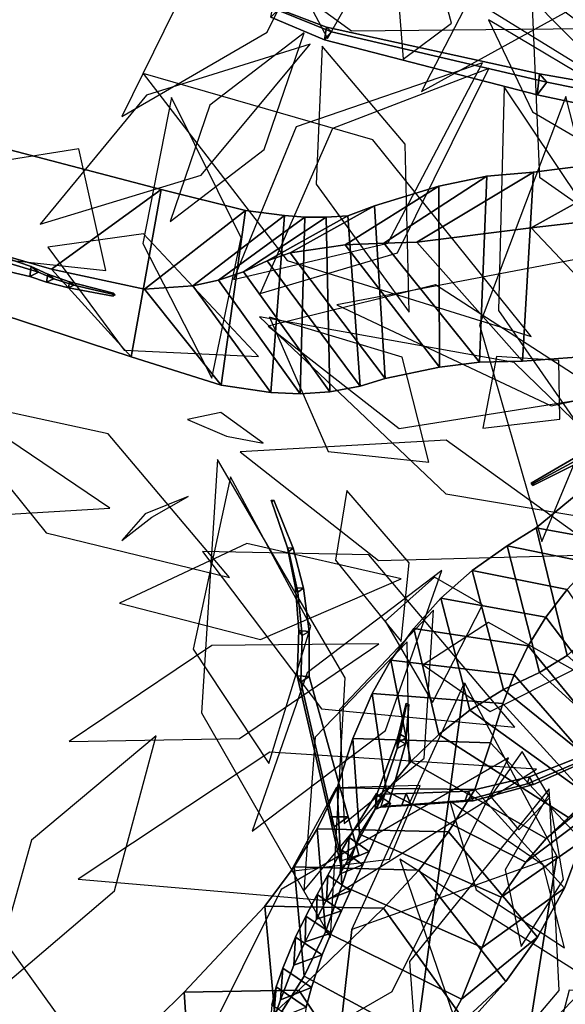
# Model space of a CAD drawing. Extents: x -2.92 to 3.06, y -3.49 to 4.36.
# Drawn here: x -0.67 to -0.35, y -0.76 to -0.2 of the extents above; entities that cross this region are included whole.
import ezdxf

# ---------------------------------------------------------------- set-up
doc = ezdxf.new("R2010")
doc.units = 0
for name, color, linetype in [('B1', 14, 'CONTINUOUS'), ('B2', 14, 'CONTINUOUS'), ('B3', 14, 'CONTINUOUS'), ('BG', 14, 'CONTINUOUS'), ('L1', 96, 'CONTINUOUS')]:
    doc.layers.add(name, color=color, linetype=linetype)

msp = doc.modelspace()

# ---------------------------------------------------------------- linework, layer by layer
at = {"layer": 'B1', "color": 55}
for points in [[(-0.066244, -0.247182, 1.141167), (-0.134448, -0.290975, 1.043017), (-0.374157, -0.31855, 1.29883), (-0.30072, -0.277834, 1.374818)], [(-0.134448, -0.290975, 1.043017), (-0.174247, -0.382032, 1.224033), (-0.307327, -0.389411, 1.3566), (-0.374157, -0.31855, 1.29883)], [(-0.647437, -0.342246, 1.521329), (-0.601991, -0.392188, 1.591694), (-0.687326, -0.364322, 1.669216), (-0.7377, -0.316082, 1.608492)], [(-0.594358, -0.353512, 1.478446), (-0.550857, -0.408309, 1.550686), (-0.601991, -0.392188, 1.591694), (-0.647437, -0.342246, 1.521329)], [(-0.566947, -0.351771, 1.459306), (-0.522479, -0.412536, 1.527693), (-0.550857, -0.408309, 1.550686), (-0.594358, -0.353512, 1.478446)], [(-0.552229, -0.348536, 1.449708), (-0.505862, -0.413343, 1.514119), (-0.522479, -0.412536, 1.527693), (-0.566947, -0.351771, 1.459306)]]:
    msp.add_3dface(points, dxfattribs=at)
at = {"layer": 'B1', "color": 252}
for points in [[(-0.584913, -0.296792, 1.580791), (-0.647437, -0.342246, 1.521329), (-0.7377, -0.316082, 1.608492), (-0.671246, -0.274054, 1.65717)], [(-0.30072, -0.277834, 1.374818), (-0.374157, -0.31855, 1.29883), (-0.439263, -0.326792, 1.368913), (-0.372763, -0.286905, 1.445721)], [(-0.399361, -0.289107, 1.466745), (-0.458158, -0.327338, 1.384982), (-0.480211, -0.328314, 1.402379), (-0.426728, -0.294886, 1.488109)], [(-0.372763, -0.286905, 1.445721), (-0.439263, -0.326792, 1.368913), (-0.458158, -0.327338, 1.384982), (-0.399361, -0.289107, 1.466745)], [(-0.53697, -0.308747, 1.547845), (-0.594358, -0.353512, 1.478446), (-0.647437, -0.342246, 1.521329), (-0.584913, -0.296792, 1.580791)], [(-0.426728, -0.294886, 1.488109), (-0.480211, -0.328314, 1.402379), (-0.511503, -0.332868, 1.42499), (-0.463481, -0.306008, 1.514156)], [(-0.514766, -0.311519, 1.536788), (-0.566947, -0.351771, 1.459306), (-0.594358, -0.353512, 1.478446), (-0.53697, -0.308747, 1.547845)], [(-0.463481, -0.306008, 1.514156), (-0.511503, -0.332868, 1.42499), (-0.524477, -0.337466, 1.433194), (-0.478688, -0.311731, 1.5229)], [(-0.503016, -0.3125, 1.532037), (-0.552229, -0.348536, 1.449708), (-0.566947, -0.351771, 1.459306), (-0.514766, -0.311519, 1.536788)], [(-0.49098, -0.312588, 1.527428), (-0.538007, -0.343731, 1.440997), (-0.552229, -0.348536, 1.449708), (-0.503016, -0.3125, 1.532037)], [(-0.478688, -0.311731, 1.5229), (-0.524477, -0.337466, 1.433194), (-0.538007, -0.343731, 1.440997), (-0.49098, -0.312588, 1.527428)], [(-0.374157, -0.31855, 1.29883), (-0.307327, -0.389411, 1.3566), (-0.379153, -0.394675, 1.42967), (-0.439263, -0.326792, 1.368913)], [(-0.480211, -0.328314, 1.402379), (-0.426347, -0.398074, 1.462042), (-0.45728, -0.404488, 1.478921), (-0.511503, -0.332868, 1.42499)], [(-0.458158, -0.327338, 1.384982), (-0.40365, -0.395179, 1.448468), (-0.426347, -0.398074, 1.462042), (-0.480211, -0.328314, 1.402379)], [(-0.439263, -0.326792, 1.368913), (-0.379153, -0.394675, 1.42967), (-0.40365, -0.395179, 1.448468), (-0.458158, -0.327338, 1.384982)], [(-0.511503, -0.332868, 1.42499), (-0.45728, -0.404488, 1.478921), (-0.471494, -0.408984, 1.486898), (-0.524477, -0.337466, 1.433194)], [(-0.524477, -0.337466, 1.433194), (-0.471494, -0.408984, 1.486898), (-0.488782, -0.412198, 1.500503), (-0.538007, -0.343731, 1.440997)], [(-0.538007, -0.343731, 1.440997), (-0.488782, -0.412198, 1.500503), (-0.505862, -0.413343, 1.514119), (-0.552229, -0.348536, 1.449708)], [(-0.412052, -0.578103, 1.444119), (-0.359559, -0.676936, 1.536173), (-0.397513, -0.917619, 1.541335), (-0.457184, -0.91193, 1.459637)]]:
    msp.add_3dface(points, dxfattribs=at)
at = {"layer": 'B1', "color": 250}
for points in [[(-0.601991, -0.392188, 1.591694), (-0.584913, -0.296792, 1.580791), (-0.671246, -0.274054, 1.65717), (-0.687326, -0.364322, 1.669216)], [(-0.307327, -0.389411, 1.3566), (-0.30072, -0.277834, 1.374818), (-0.372763, -0.286905, 1.445721), (-0.379153, -0.394675, 1.42967)], [(-0.40365, -0.395179, 1.448468), (-0.399361, -0.289107, 1.466745), (-0.426728, -0.294886, 1.488109), (-0.426347, -0.398074, 1.462042)], [(-0.379153, -0.394675, 1.42967), (-0.372763, -0.286905, 1.445721), (-0.399361, -0.289107, 1.466745), (-0.40365, -0.395179, 1.448468)], [(-0.550857, -0.408309, 1.550686), (-0.53697, -0.308747, 1.547845), (-0.584913, -0.296792, 1.580791), (-0.601991, -0.392188, 1.591694)], [(-0.426347, -0.398074, 1.462042), (-0.426728, -0.294886, 1.488109), (-0.463481, -0.306008, 1.514156), (-0.45728, -0.404488, 1.478921)], [(-0.522479, -0.412536, 1.527693), (-0.514766, -0.311519, 1.536788), (-0.53697, -0.308747, 1.547845), (-0.550857, -0.408309, 1.550686)], [(-0.45728, -0.404488, 1.478921), (-0.463481, -0.306008, 1.514156), (-0.478688, -0.311731, 1.5229), (-0.471494, -0.408984, 1.486898)], [(-0.505862, -0.413343, 1.514119), (-0.503016, -0.3125, 1.532037), (-0.514766, -0.311519, 1.536788), (-0.522479, -0.412536, 1.527693)], [(-0.488782, -0.412198, 1.500503), (-0.49098, -0.312588, 1.527428), (-0.503016, -0.3125, 1.532037), (-0.505862, -0.413343, 1.514119)], [(-0.471494, -0.408984, 1.486898), (-0.478688, -0.311731, 1.5229), (-0.49098, -0.312588, 1.527428), (-0.488782, -0.412198, 1.500503)]]:
    msp.add_3dface(points, dxfattribs=at)
at = {"layer": 'B1', "color": 251}
for points in [[(-0.47634, -0.718747, 1.549919), (-0.412052, -0.578103, 1.444119), (-0.457184, -0.91193, 1.459637), (-0.497266, -0.903621, 1.552329)], [(-0.359559, -0.676936, 1.536173), (-0.47634, -0.718747, 1.549919), (-0.497266, -0.903621, 1.552329), (-0.397513, -0.917619, 1.541335)]]:
    msp.add_3dface(points, dxfattribs=at)
at = {"layer": 'B2', "color": 252}
for points in [[(-0.47778, -0.666214, 3.587203), (-0.47885, -0.679439, 3.590993), (-0.462971, -0.650359, 3.708819), (-0.462198, -0.641179, 3.706057)], [(-0.482063, -0.673492, 3.563099), (-0.482952, -0.687065, 3.568591), (-0.47885, -0.679439, 3.590993), (-0.47778, -0.666214, 3.587203)], [(-0.490059, -0.687804, 3.530866), (-0.49069, -0.701819, 3.538274), (-0.482952, -0.687065, 3.568591), (-0.482063, -0.673492, 3.563099)], [(-0.49606, -0.698808, 3.510766), (-0.496401, -0.71286, 3.5197), (-0.49069, -0.701819, 3.538274), (-0.490059, -0.687804, 3.530866)], [(-0.502626, -0.711143, 3.492126), (-0.502988, -0.725726, 3.501686), (-0.496401, -0.71286, 3.5197), (-0.49606, -0.698808, 3.510766)], [(-0.508433, -0.723115, 3.47153), (-0.509285, -0.739132, 3.480374), (-0.502988, -0.725726, 3.501686), (-0.502626, -0.711143, 3.492126)], [(-0.515647, -0.740755, 3.432623), (-0.516995, -0.758822, 3.440609), (-0.509285, -0.739132, 3.480374), (-0.508433, -0.723115, 3.47153)], [(-0.519448, -0.751437, 3.403414), (-0.521028, -0.770511, 3.411704), (-0.516995, -0.758822, 3.440609), (-0.515647, -0.740755, 3.432623)], [(-0.521847, -0.761962, 3.379512), (-0.523673, -0.78101, 3.389848), (-0.521028, -0.770511, 3.411704), (-0.519448, -0.751437, 3.403414)]]:
    msp.add_3dface(points, dxfattribs=at)
at = {"layer": 'B2', "color": 251}
for points in [[(-0.466517, -0.674168, 3.587747), (-0.47778, -0.666214, 3.587203), (-0.462198, -0.641179, 3.706057), (-0.454337, -0.646681, 3.706715)], [(-0.47885, -0.679439, 3.590993), (-0.466517, -0.674168, 3.587747), (-0.454337, -0.646681, 3.706715), (-0.462971, -0.650359, 3.708819)], [(-0.470051, -0.68187, 3.563928), (-0.482063, -0.673492, 3.563099), (-0.47778, -0.666214, 3.587203), (-0.466517, -0.674168, 3.587747)], [(-0.477012, -0.696753, 3.532033), (-0.490059, -0.687804, 3.530866), (-0.482063, -0.673492, 3.563099), (-0.470051, -0.68187, 3.563928)], [(-0.482952, -0.687065, 3.568591), (-0.470051, -0.68187, 3.563928), (-0.466517, -0.674168, 3.587747), (-0.47885, -0.679439, 3.590993)], [(-0.49069, -0.701819, 3.538274), (-0.477012, -0.696753, 3.532033), (-0.470051, -0.68187, 3.563928), (-0.482952, -0.687065, 3.568591)], [(-0.482305, -0.708085, 3.512224), (-0.49606, -0.698808, 3.510766), (-0.490059, -0.687804, 3.530866), (-0.477012, -0.696753, 3.532033)], [(-0.488195, -0.720778, 3.493883), (-0.502626, -0.711143, 3.492126), (-0.49606, -0.698808, 3.510766), (-0.482305, -0.708085, 3.512224)], [(-0.496401, -0.71286, 3.5197), (-0.482305, -0.708085, 3.512224), (-0.477012, -0.696753, 3.532033), (-0.49069, -0.701819, 3.538274)], [(-0.493319, -0.733255, 3.473588), (-0.508433, -0.723115, 3.47153), (-0.502626, -0.711143, 3.492126), (-0.488195, -0.720778, 3.493883)], [(-0.502988, -0.725726, 3.501686), (-0.488195, -0.720778, 3.493883), (-0.482305, -0.708085, 3.512224), (-0.496401, -0.71286, 3.5197)], [(-0.499378, -0.751801, 3.434923), (-0.515647, -0.740755, 3.432623), (-0.508433, -0.723115, 3.47153), (-0.493319, -0.733255, 3.473588)], [(-0.509285, -0.739132, 3.480374), (-0.493319, -0.733255, 3.473588), (-0.488195, -0.720778, 3.493883), (-0.502988, -0.725726, 3.501686)], [(-0.516995, -0.758822, 3.440609), (-0.499378, -0.751801, 3.434923), (-0.493319, -0.733255, 3.473588), (-0.509285, -0.739132, 3.480374)], [(-0.502323, -0.762964, 3.406395), (-0.519448, -0.751437, 3.403414), (-0.515647, -0.740755, 3.432623), (-0.499378, -0.751801, 3.434923)], [(-0.504017, -0.773342, 3.38457), (-0.521847, -0.761962, 3.379512), (-0.519448, -0.751437, 3.403414), (-0.502323, -0.762964, 3.406395)], [(-0.521028, -0.770511, 3.411704), (-0.502323, -0.762964, 3.406395), (-0.499378, -0.751801, 3.434923), (-0.516995, -0.758822, 3.440609)]]:
    msp.add_3dface(points, dxfattribs=at)
at = {"layer": 'B3', "color": 252}
for points in [[(-0.490829, -0.20414, 3.843235), (-0.491978, -0.211439, 3.845261), (-0.522388, -0.19844, 3.866288), (-0.521346, -0.192536, 3.8642)], [(-0.369356, -0.230897, 3.783988), (-0.370787, -0.242785, 3.786314), (-0.491978, -0.211439, 3.845261), (-0.490829, -0.20414, 3.843235)], [(-0.335811, -0.236661, 3.766765), (-0.336784, -0.250025, 3.768422), (-0.370787, -0.242785, 3.786314), (-0.369356, -0.230897, 3.783988)], [(-0.73635, -0.314258, 2.449264), (-0.738038, -0.328093, 2.448535), (-0.659848, -0.346427, 2.61641), (-0.659108, -0.340634, 2.616933)], [(-0.659108, -0.340634, 2.616933), (-0.659848, -0.346427, 2.61641), (-0.65019, -0.349643, 2.640379), (-0.649575, -0.344965, 2.640849)], [(-0.649575, -0.344965, 2.640849), (-0.65019, -0.349643, 2.640379), (-0.637661, -0.352892, 2.663172), (-0.637188, -0.349322, 2.66346)], [(-0.637188, -0.349322, 2.66346), (-0.637661, -0.352892, 2.663172), (-0.61238, -0.357541, 2.698224), (-0.612176, -0.355812, 2.698267)], [(-0.298515, -0.420056, 3.710056), (-0.294634, -0.426142, 3.709593), (-0.373222, -0.465632, 3.800555), (-0.374153, -0.464162, 3.800648)], [(-0.513024, -0.501112, 3.683931), (-0.512235, -0.503154, 3.686514), (-0.522004, -0.475075, 3.712454), (-0.522375, -0.473891, 3.711238)], [(-0.508345, -0.523818, 3.665222), (-0.50711, -0.526313, 3.668916), (-0.512235, -0.503154, 3.686514), (-0.513024, -0.501112, 3.683931)], [(-0.506462, -0.548315, 3.648472), (-0.504613, -0.551162, 3.653257), (-0.50711, -0.526313, 3.668916), (-0.508345, -0.523818, 3.665222)], [(-0.507483, -0.574169, 3.633397), (-0.50546, -0.577606, 3.639321), (-0.504613, -0.551162, 3.653257), (-0.506462, -0.548315, 3.648472)], [(-0.488929, -0.65448, 3.576371), (-0.486386, -0.660215, 3.585705), (-0.50546, -0.577606, 3.639321), (-0.507483, -0.574169, 3.633397)], [(-0.449643, -0.606953, 3.819031), (-0.449629, -0.611876, 3.819878), (-0.445323, -0.591329, 3.94054), (-0.445326, -0.589636, 3.940156)], [(-0.462253, -0.64218, 3.706101), (-0.4621, -0.649878, 3.708809), (-0.450456, -0.615544, 3.801728), (-0.45051, -0.610216, 3.800299)], [(-0.45051, -0.610216, 3.800299), (-0.450456, -0.615544, 3.801728), (-0.449629, -0.611876, 3.819878), (-0.449643, -0.606953, 3.819031)], [(-0.375089, -0.631678, 3.789143), (-0.376511, -0.635747, 3.79168), (-0.316871, -0.610329, 3.859099), (-0.316112, -0.608239, 3.857928)], [(-0.409886, -0.639834, 3.753045), (-0.411777, -0.645256, 3.755813), (-0.376511, -0.635747, 3.79168), (-0.375089, -0.631678, 3.789143)], [(-0.445466, -0.641165, 3.719967), (-0.44784, -0.647818, 3.722926), (-0.411777, -0.645256, 3.755813), (-0.409886, -0.639834, 3.753045)], [(-0.457574, -0.641584, 3.708659), (-0.459727, -0.648652, 3.712163), (-0.44784, -0.647818, 3.722926), (-0.445466, -0.641165, 3.719967)]]:
    msp.add_3dface(points, dxfattribs=at)
at = {"layer": 'B3', "color": 251}
for points in [[(-0.491978, -0.211439, 3.845261), (-0.487926, -0.206793, 3.84981), (-0.518484, -0.194586, 3.869484), (-0.522388, -0.19844, 3.866288)], [(-0.330577, -0.2425, 3.777756), (-0.335811, -0.236661, 3.766765), (-0.369356, -0.230897, 3.783988), (-0.365234, -0.235602, 3.794459)], [(-0.72653, -0.322181, 2.4433), (-0.73635, -0.314258, 2.449264), (-0.659108, -0.340634, 2.616933), (-0.654828, -0.343944, 2.614674)], [(-0.738038, -0.328093, 2.448535), (-0.72653, -0.322181, 2.4433), (-0.654828, -0.343944, 2.614674), (-0.659848, -0.346427, 2.61641)], [(-0.654828, -0.343944, 2.614674), (-0.659108, -0.340634, 2.616933), (-0.649575, -0.344965, 2.640849), (-0.646178, -0.347616, 2.63887)], [(-0.659848, -0.346427, 2.61641), (-0.654828, -0.343944, 2.614674), (-0.646178, -0.347616, 2.63887), (-0.65019, -0.349643, 2.640379)], [(-0.65019, -0.349643, 2.640379), (-0.646178, -0.347616, 2.63887), (-0.63478, -0.351323, 2.661658), (-0.637661, -0.352892, 2.663172)], [(-0.646178, -0.347616, 2.63887), (-0.649575, -0.344965, 2.640849), (-0.637188, -0.349322, 2.66346), (-0.63478, -0.351323, 2.661658)], [(-0.637661, -0.352892, 2.663172), (-0.63478, -0.351323, 2.661658), (-0.611146, -0.356786, 2.697256), (-0.61238, -0.357541, 2.698224)], [(-0.63478, -0.351323, 2.661658), (-0.637188, -0.349322, 2.66346), (-0.612176, -0.355812, 2.698267), (-0.611146, -0.356786, 2.697256)], [(-0.509849, -0.501211, 3.685102), (-0.513024, -0.501112, 3.683931), (-0.522375, -0.473891, 3.711238), (-0.520786, -0.473948, 3.711939)], [(-0.512235, -0.503154, 3.686514), (-0.509849, -0.501211, 3.685102), (-0.520786, -0.473948, 3.711939), (-0.522004, -0.475075, 3.712454)], [(-0.503903, -0.524022, 3.666496), (-0.508345, -0.523818, 3.665222), (-0.513024, -0.501112, 3.683931), (-0.509849, -0.501211, 3.685102)], [(-0.50711, -0.526313, 3.668916), (-0.503903, -0.524022, 3.666496), (-0.509849, -0.501211, 3.685102), (-0.512235, -0.503154, 3.686514)], [(-0.500719, -0.548769, 3.649579), (-0.506462, -0.548315, 3.648472), (-0.508345, -0.523818, 3.665222), (-0.503903, -0.524022, 3.666496)], [(-0.504613, -0.551162, 3.653257), (-0.500719, -0.548769, 3.649579), (-0.503903, -0.524022, 3.666496), (-0.50711, -0.526313, 3.668916)], [(-0.500567, -0.574506, 3.635144), (-0.507483, -0.574169, 3.633397), (-0.506462, -0.548315, 3.648472), (-0.500719, -0.548769, 3.649579)], [(-0.50546, -0.577606, 3.639321), (-0.500567, -0.574506, 3.635144), (-0.500719, -0.548769, 3.649579), (-0.504613, -0.551162, 3.653257)], [(-0.47837, -0.65452, 3.580245), (-0.488929, -0.65448, 3.576371), (-0.507483, -0.574169, 3.633397), (-0.500567, -0.574506, 3.635144)], [(-0.486386, -0.660215, 3.585705), (-0.47837, -0.65452, 3.580245), (-0.500567, -0.574506, 3.635144), (-0.50546, -0.577606, 3.639321)], [(-0.445312, -0.609427, 3.819314), (-0.449643, -0.606953, 3.819031), (-0.445326, -0.589636, 3.940156), (-0.443822, -0.590485, 3.940324)], [(-0.449629, -0.611876, 3.819878), (-0.445312, -0.609427, 3.819314), (-0.443822, -0.590485, 3.940324), (-0.445323, -0.591329, 3.94054)], [(-0.455153, -0.646161, 3.706681), (-0.462253, -0.64218, 3.706101), (-0.45051, -0.610216, 3.800299), (-0.445719, -0.612927, 3.800662)], [(-0.445719, -0.612927, 3.800662), (-0.45051, -0.610216, 3.800299), (-0.449643, -0.606953, 3.819031), (-0.445312, -0.609427, 3.819314)], [(-0.450456, -0.615544, 3.801728), (-0.445719, -0.612927, 3.800662), (-0.445312, -0.609427, 3.819314), (-0.449629, -0.611876, 3.819878)], [(-0.376511, -0.635747, 3.79168), (-0.372771, -0.636043, 3.788373), (-0.314983, -0.610431, 3.857445), (-0.316871, -0.610329, 3.859099)], [(-0.4621, -0.649878, 3.708809), (-0.455153, -0.646161, 3.706681), (-0.445719, -0.612927, 3.800662), (-0.450456, -0.615544, 3.801728)], [(-0.411777, -0.645256, 3.755813), (-0.40729, -0.645385, 3.751286), (-0.372771, -0.636043, 3.788373), (-0.376511, -0.635747, 3.79168)], [(-0.459899, -0.648931, 3.700835), (-0.457574, -0.641584, 3.708659), (-0.445466, -0.641165, 3.719967), (-0.442613, -0.647764, 3.717328)], [(-0.44784, -0.647818, 3.722926), (-0.442613, -0.647764, 3.717328), (-0.40729, -0.645385, 3.751286), (-0.411777, -0.645256, 3.755813)], [(-0.459727, -0.648652, 3.712163), (-0.459899, -0.648931, 3.700835), (-0.442613, -0.647764, 3.717328), (-0.44784, -0.647818, 3.722926)], [(-0.482187, -0.683534, 3.555966), (-0.481958, -0.679383, 3.573443), (-0.486386, -0.660215, 3.585705), (-0.488929, -0.65448, 3.576371)]]:
    msp.add_3dface(points, dxfattribs=at)
at = {"layer": 'B3', "color": 45}
for points in [[(-0.487926, -0.206793, 3.84981), (-0.490829, -0.20414, 3.843235), (-0.521346, -0.192536, 3.8642), (-0.518484, -0.194586, 3.869484)], [(-0.365234, -0.235602, 3.794459), (-0.369356, -0.230897, 3.783988), (-0.490829, -0.20414, 3.843235), (-0.487926, -0.206793, 3.84981)], [(-0.292783, -0.421026, 3.714359), (-0.298515, -0.420056, 3.710056), (-0.374153, -0.464162, 3.800648), (-0.372812, -0.464415, 3.801732)], [(-0.472351, -0.676093, 3.565353), (-0.482187, -0.683534, 3.555966), (-0.488929, -0.65448, 3.576371), (-0.47837, -0.65452, 3.580245)]]:
    msp.add_3dface(points, dxfattribs=at)
at = {"layer": 'B3', "color": 37}
for points in [[(-0.370787, -0.242785, 3.786314), (-0.365234, -0.235602, 3.794459), (-0.487926, -0.206793, 3.84981), (-0.491978, -0.211439, 3.845261)], [(-0.336784, -0.250025, 3.768422), (-0.330577, -0.2425, 3.777756), (-0.365234, -0.235602, 3.794459), (-0.370787, -0.242785, 3.786314)], [(-0.40729, -0.645385, 3.751286), (-0.409886, -0.639834, 3.753045), (-0.375089, -0.631678, 3.789143), (-0.372771, -0.636043, 3.788373)], [(-0.442613, -0.647764, 3.717328), (-0.445466, -0.641165, 3.719967), (-0.409886, -0.639834, 3.753045), (-0.40729, -0.645385, 3.751286)]]:
    msp.add_3dface(points, dxfattribs=at)
at = {"layer": 'B3', "color": 250}
for points in [[(-0.294634, -0.426142, 3.709593), (-0.292783, -0.421026, 3.714359), (-0.372812, -0.464415, 3.801732), (-0.373222, -0.465632, 3.800555)], [(-0.372771, -0.636043, 3.788373), (-0.375089, -0.631678, 3.789143), (-0.316112, -0.608239, 3.857928), (-0.314983, -0.610431, 3.857445)]]:
    msp.add_3dface(points, dxfattribs=at)
at = {"layer": 'B3', "color": 55}
msp.add_3dface([(-0.481958, -0.679383, 3.573443), (-0.472351, -0.676093, 3.565353), (-0.47837, -0.65452, 3.580245), (-0.486386, -0.660215, 3.585705)], dxfattribs=at)
at = {"layer": 'BG', "color": 252}
for points in [[(-0.274476, -0.467446, 1.47709), (-0.333259, -0.458288, 1.404099), (-0.371392, -0.489602, 1.424952), (-0.321385, -0.498887, 1.502434)], [(-0.333259, -0.458288, 1.404099), (-0.316966, -0.529365, 1.344521), (-0.353568, -0.562426, 1.370461), (-0.371392, -0.489602, 1.424952)], [(-0.321385, -0.498887, 1.502434), (-0.371392, -0.489602, 1.424952), (-0.38779, -0.49996, 1.433011), (-0.339697, -0.509756, 1.510882)], [(-0.371392, -0.489602, 1.424952), (-0.353568, -0.562426, 1.370461), (-0.36935, -0.57212, 1.378921), (-0.38779, -0.49996, 1.433011)], [(-0.339697, -0.509756, 1.510882), (-0.38779, -0.49996, 1.433011), (-0.407773, -0.514038, 1.449118), (-0.353746, -0.524875, 1.522145)], [(-0.38779, -0.49996, 1.433011), (-0.36935, -0.57212, 1.378921), (-0.389855, -0.58185, 1.390383), (-0.407773, -0.514038, 1.449118)], [(-0.353746, -0.524875, 1.522145), (-0.407773, -0.514038, 1.449118), (-0.425561, -0.529843, 1.465652), (-0.365761, -0.540694, 1.533273)], [(-0.407773, -0.514038, 1.449118), (-0.389855, -0.58185, 1.390383), (-0.409105, -0.593714, 1.403074), (-0.425561, -0.529843, 1.465652)], [(-0.365761, -0.540694, 1.533273), (-0.425561, -0.529843, 1.465652), (-0.441016, -0.547024, 1.482526), (-0.375797, -0.556958, 1.544267)], [(-0.425561, -0.529843, 1.465652), (-0.409105, -0.593714, 1.403074), (-0.426811, -0.607514, 1.416926), (-0.441016, -0.547024, 1.482526)], [(-0.375797, -0.556958, 1.544267), (-0.441016, -0.547024, 1.482526), (-0.454057, -0.565227, 1.499658), (-0.383935, -0.573441, 1.555136)], [(-0.441016, -0.547024, 1.482526), (-0.426811, -0.607514, 1.416926), (-0.442722, -0.623006, 1.431868), (-0.454057, -0.565227, 1.499658)], [(-0.454057, -0.565227, 1.499658), (-0.442722, -0.623006, 1.431868), (-0.456635, -0.639914, 1.447819), (-0.464663, -0.584104, 1.516973)], [(-0.464663, -0.584104, 1.516973), (-0.456635, -0.639914, 1.447819), (-0.471981, -0.664303, 1.470084), (-0.47578, -0.609811, 1.539744)], [(-0.47578, -0.609811, 1.539744), (-0.471981, -0.664303, 1.470084), (-0.482096, -0.693583, 1.493729), (-0.484674, -0.637984, 1.561281)], [(-0.484674, -0.637984, 1.561281), (-0.482096, -0.693583, 1.493729), (-0.491421, -0.720129, 1.513594), (-0.495988, -0.661249, 1.576914)], [(-0.421267, -0.66311, 1.620622), (-0.495988, -0.661249, 1.576914), (-0.50926, -0.683083, 1.593366), (-0.438174, -0.684983, 1.641097)], [(-0.495988, -0.661249, 1.576914), (-0.491421, -0.720129, 1.513594), (-0.503536, -0.74538, 1.534874), (-0.50926, -0.683083, 1.593366)], [(-0.438174, -0.684983, 1.641097), (-0.50926, -0.683083, 1.593366), (-0.525874, -0.705375, 1.612669), (-0.458346, -0.706503, 1.663666)], [(-0.50926, -0.683083, 1.593366), (-0.503536, -0.74538, 1.534874), (-0.51981, -0.771167, 1.559787), (-0.525874, -0.705375, 1.612669)], [(-0.458346, -0.706503, 1.663666), (-0.525874, -0.705375, 1.612669), (-0.57183, -0.75451, 1.669193), (-0.506547, -0.753384, 1.719226)], [(-0.525874, -0.705375, 1.612669), (-0.51981, -0.771167, 1.559787), (-0.567347, -0.822482, 1.623082), (-0.57183, -0.75451, 1.669193)], [(-0.506547, -0.753384, 1.719226), (-0.57183, -0.75451, 1.669193), (-0.616924, -0.798937, 1.73376), (-0.551592, -0.794932, 1.779579)], [(-0.57183, -0.75451, 1.669193), (-0.567347, -0.822482, 1.623082), (-0.615085, -0.868299, 1.694147), (-0.616924, -0.798937, 1.73376)]]:
    msp.add_3dface(points, dxfattribs=at)
at = {"layer": 'BG', "color": 251}
for points in [[(-0.302437, -0.599385, 1.508543), (-0.353746, -0.524875, 1.522145), (-0.365761, -0.540694, 1.533273), (-0.312347, -0.611272, 1.512487)], [(-0.312347, -0.611272, 1.512487), (-0.365761, -0.540694, 1.533273), (-0.375797, -0.556958, 1.544267), (-0.321285, -0.623588, 1.516826)], [(-0.321285, -0.623588, 1.516826), (-0.375797, -0.556958, 1.544267), (-0.383935, -0.573441, 1.555136), (-0.329262, -0.636297, 1.521633)], [(-0.329262, -0.636297, 1.521633), (-0.383935, -0.573441, 1.555136), (-0.390275, -0.589945, 1.565898), (-0.336272, -0.649364, 1.526982)], [(-0.336272, -0.649364, 1.526982), (-0.390275, -0.589945, 1.565898), (-0.397321, -0.612216, 1.580666), (-0.345032, -0.668194, 1.536298)], [(-0.345032, -0.668194, 1.536298), (-0.397321, -0.612216, 1.580666), (-0.406244, -0.638963, 1.600126), (-0.355194, -0.695167, 1.556582)], [(-0.355194, -0.695167, 1.556582), (-0.406244, -0.638963, 1.600126), (-0.421267, -0.66311, 1.620622), (-0.370519, -0.723139, 1.584314)], [(-0.370519, -0.723139, 1.584314), (-0.421267, -0.66311, 1.620622), (-0.438174, -0.684983, 1.641097), (-0.388517, -0.748455, 1.612104)], [(-0.388517, -0.748455, 1.612104), (-0.438174, -0.684983, 1.641097), (-0.458346, -0.706503, 1.663666), (-0.410548, -0.772993, 1.642301)], [(-0.410548, -0.772993, 1.642301), (-0.458346, -0.706503, 1.663666), (-0.506547, -0.753384, 1.719226), (-0.461716, -0.820659, 1.704037)], [(-0.461716, -0.820659, 1.704037), (-0.506547, -0.753384, 1.719226), (-0.551592, -0.794932, 1.779579), (-0.509376, -0.861819, 1.768284)]]:
    msp.add_3dface(points, dxfattribs=at)
at = {"layer": 'BG', "color": 55}
for points in [[(-0.383935, -0.573441, 1.555136), (-0.454057, -0.565227, 1.499658), (-0.464663, -0.584104, 1.516973), (-0.390275, -0.589945, 1.565898)], [(-0.390275, -0.589945, 1.565898), (-0.464663, -0.584104, 1.516973), (-0.47578, -0.609811, 1.539744), (-0.397321, -0.612216, 1.580666)], [(-0.397321, -0.612216, 1.580666), (-0.47578, -0.609811, 1.539744), (-0.484674, -0.637984, 1.561281), (-0.406244, -0.638963, 1.600126)], [(-0.406244, -0.638963, 1.600126), (-0.484674, -0.637984, 1.561281), (-0.495988, -0.661249, 1.576914), (-0.421267, -0.66311, 1.620622)]]:
    msp.add_3dface(points, dxfattribs=at)
at = {"layer": 'BG', "color": 45}
for points in [[(-0.353568, -0.562426, 1.370461), (-0.292544, -0.616719, 1.414265), (-0.309859, -0.626514, 1.423363), (-0.36935, -0.57212, 1.378921)], [(-0.36935, -0.57212, 1.378921), (-0.309859, -0.626514, 1.423363), (-0.324754, -0.634598, 1.42711), (-0.389855, -0.58185, 1.390383)], [(-0.389855, -0.58185, 1.390383), (-0.324754, -0.634598, 1.42711), (-0.339135, -0.644041, 1.432019), (-0.409105, -0.593714, 1.403074)], [(-0.409105, -0.593714, 1.403074), (-0.339135, -0.644041, 1.432019), (-0.352814, -0.654833, 1.438125), (-0.426811, -0.607514, 1.416926)], [(-0.426811, -0.607514, 1.416926), (-0.352814, -0.654833, 1.438125), (-0.365594, -0.66693, 1.445449), (-0.442722, -0.623006, 1.431868)], [(-0.442722, -0.623006, 1.431868), (-0.365594, -0.66693, 1.445449), (-0.377285, -0.680247, 1.454006), (-0.456635, -0.639914, 1.447819)], [(-0.456635, -0.639914, 1.447819), (-0.377285, -0.680247, 1.454006), (-0.391174, -0.700386, 1.467955), (-0.471981, -0.664303, 1.470084)], [(-0.471981, -0.664303, 1.470084), (-0.391174, -0.700386, 1.467955), (-0.402073, -0.728924, 1.490825), (-0.482096, -0.693583, 1.493729)], [(-0.482096, -0.693583, 1.493729), (-0.402073, -0.728924, 1.490825), (-0.413876, -0.75838, 1.518168), (-0.491421, -0.720129, 1.513594)], [(-0.491421, -0.720129, 1.513594), (-0.413876, -0.75838, 1.518168), (-0.428914, -0.785782, 1.546455), (-0.503536, -0.74538, 1.534874)], [(-0.503536, -0.74538, 1.534874), (-0.428914, -0.785782, 1.546455), (-0.448535, -0.812957, 1.5781), (-0.51981, -0.771167, 1.559787)]]:
    msp.add_3dface(points, dxfattribs=at)
at = {"layer": 'BG', "color": 250}
for points in [[(-0.352814, -0.654833, 1.438125), (-0.321285, -0.623588, 1.516826), (-0.329262, -0.636297, 1.521633), (-0.365594, -0.66693, 1.445449)], [(-0.365594, -0.66693, 1.445449), (-0.329262, -0.636297, 1.521633), (-0.336272, -0.649364, 1.526982), (-0.377285, -0.680247, 1.454006)], [(-0.413876, -0.75838, 1.518168), (-0.370519, -0.723139, 1.584314), (-0.388517, -0.748455, 1.612104), (-0.428914, -0.785782, 1.546455)], [(-0.428914, -0.785782, 1.546455), (-0.388517, -0.748455, 1.612104), (-0.410548, -0.772993, 1.642301), (-0.448535, -0.812957, 1.5781)]]:
    msp.add_3dface(points, dxfattribs=at)
at = {"layer": 'BG', "color": 37}
for points in [[(-0.377285, -0.680247, 1.454006), (-0.336272, -0.649364, 1.526982), (-0.345032, -0.668194, 1.536298), (-0.391174, -0.700386, 1.467955)], [(-0.391174, -0.700386, 1.467955), (-0.345032, -0.668194, 1.536298), (-0.355194, -0.695167, 1.556582), (-0.402073, -0.728924, 1.490825)], [(-0.402073, -0.728924, 1.490825), (-0.355194, -0.695167, 1.556582), (-0.370519, -0.723139, 1.584314), (-0.413876, -0.75838, 1.518168)]]:
    msp.add_3dface(points, dxfattribs=at)
at = {"layer": 'L1', "color": 76}
for points in [[(-0.241445, -0.040118, 4.560048), (-0.369871, -0.111721, 4.557536), (-0.436732, -0.24091, 4.582651), (-0.309683, -0.170722, 4.551942)], [(-0.496138, -0.062407, 4.252904), (-0.528905, -0.137319, 4.346523), (-0.490244, -0.210686, 4.43913), (-0.456851, -0.151516, 4.333196)], [(-0.600594, -0.115943, 3.107908), (-0.476486, -0.206283, 3.145816), (-0.34249, -0.205038, 3.230584), (-0.457391, -0.117876, 3.170452)], [(-0.482093, -0.120794, 4.00987), (-0.565381, -0.169539, 4.008734), (-0.607345, -0.255165, 4.03315), (-0.524644, -0.207049, 4.015932)], [(-0.398423, -0.194001, 4.140269), (-0.339034, -0.230583, 4.234946), (-0.312771, -0.198596, 4.345386), (-0.36177, -0.162571, 4.246247)], [(-0.398495, -0.199982, 4.122272), (-0.373415, -0.252538, 4.130845), (-0.324906, -0.280845, 4.147567), (-0.348668, -0.229737, 4.131625)], [(-0.528564, -0.356134, 2.782553), (-0.450302, -0.332805, 2.889647), (-0.398224, -0.227816, 2.961014), (-0.48741, -0.2619, 2.868098)], [(-0.389636, -0.238256, 4.09743), (-0.392844, -0.365758, 4.14809), (-0.321009, -0.469107, 4.203489), (-0.315722, -0.348599, 4.133265)], [(-0.539859, -0.446264, 2.755545), (-0.461107, -0.508318, 2.845466), (-0.332235, -0.504983, 2.892463), (-0.422608, -0.439642, 2.819576)], [(-0.448209, -0.518778, 3.872811), (-0.536177, -0.49855, 3.906967), (-0.608603, -0.532565, 3.964293), (-0.528392, -0.55346, 3.913494)], [(-0.425153, -0.513937, 3.843291), (-0.501746, -0.572408, 3.84413), (-0.533078, -0.662705, 3.823584), (-0.457206, -0.605227, 3.854852)], [(-0.429781, -0.536699, 3.781158), (-0.483406, -0.593264, 3.724493), (-0.480618, -0.65832, 3.651573), (-0.435054, -0.62104, 3.732642)], [(-0.460937, -0.555877, 3.791428), (-0.556149, -0.556826, 3.775683), (-0.637459, -0.611452, 3.785357), (-0.540288, -0.609886, 3.782844)], [(-0.269703, -0.677911, 4.289891), (-0.370018, -0.778737, 4.243115), (-0.388359, -0.90819, 4.165334), (-0.290127, -0.811409, 4.223768)], [(-0.625482, -0.900862, 3.971206), (-0.621954, -0.797912, 4.043165), (-0.692664, -0.699672, 4.083666), (-0.689304, -0.82325, 4.047626)]]:
    msp.add_3dface(points, dxfattribs=at)
at = {"layer": 'L1', "color": 98}
for points in [[(-0.361496, -0.148351, 4.0637), (-0.346755, -0.184296, 4.102922), (-0.306864, -0.200408, 4.137748), (-0.326815, -0.159498, 4.105518)], [(-0.425873, -0.178582, 4.102983), (-0.44954, -0.191076, 4.151269), (-0.447138, -0.22249, 4.196779), (-0.419544, -0.201886, 4.152909)], [(-0.313888, -0.328646, 3.763571), (-0.304914, -0.257816, 3.866972), (-0.373707, -0.187833, 3.948589), (-0.369454, -0.289799, 3.870061)], [(-0.374248, -0.38065, 4.746831), (-0.46442, -0.268495, 4.77711), (-0.595303, -0.230574, 4.833879), (-0.513104, -0.337315, 4.771746)], [(-0.675002, -0.28043, 2.762884), (-0.671414, -0.337153, 2.875598), (-0.616406, -0.342965, 2.988908), (-0.631945, -0.273488, 2.881427)], [(-0.649603, -0.329728, 2.405872), (-0.605963, -0.388474, 2.490196), (-0.529583, -0.392002, 2.571968), (-0.595002, -0.321956, 2.504892)], [(-0.331166, -0.414206, 4.786718), (-0.428627, -0.351216, 4.877051), (-0.524073, -0.374673, 4.987191), (-0.449382, -0.432997, 4.87304)], [(-0.523333, -0.369474, 2.791435), (-0.489744, -0.446118, 2.876797), (-0.432384, -0.452287, 2.982337), (-0.44767, -0.392309, 2.880254)], [(-0.545477, -0.46064, 2.762309), (-0.566656, -0.558876, 2.827042), (-0.523548, -0.624052, 2.918479), (-0.4997, -0.545705, 2.831618)], [(-0.684427, -0.758895, 2.89764), (-0.611539, -0.696627, 2.90878), (-0.58772, -0.60829, 2.945087), (-0.658831, -0.667792, 2.91587)], [(-0.332377, -0.778415, 3.664632), (-0.318762, -0.755783, 3.748149), (-0.352456, -0.753415, 3.827526), (-0.360357, -0.783161, 3.746741)]]:
    msp.add_3dface(points, dxfattribs=at)
at = {"layer": 'L1', "color": 86}
for points in [[(-0.503583, -0.207481, 4.047469), (-0.557307, -0.248727, 4.065306), (-0.579829, -0.314971, 4.065734), (-0.526219, -0.273886, 4.046427)], [(-0.653839, -0.316578, 2.390215), (-0.562102, -0.288595, 2.399564), (-0.500118, -0.213956, 2.387544), (-0.593302, -0.242905, 2.410279)], [(-0.358427, -0.394185, 4.751356), (-0.393894, -0.391911, 4.833165), (-0.401646, -0.432899, 4.911027), (-0.357874, -0.427734, 4.83457)], [(-0.383484, -0.603271, 4.372721), (-0.466627, -0.505025, 4.464568), (-0.561437, -0.503235, 4.591651), (-0.49363, -0.59286, 4.483093)], [(-0.435722, -0.567855, 4.029095), (-0.397536, -0.594466, 4.105183), (-0.350317, -0.570627, 4.175928), (-0.39852, -0.543691, 4.107086)], [(-0.37112, -0.627224, 4.325191), (-0.522986, -0.617559, 4.36814), (-0.632331, -0.690028, 4.457213), (-0.490675, -0.702148, 4.392389)], [(-0.437324, -0.636547, 4.030924), (-0.485163, -0.637895, 4.106192), (-0.510991, -0.685511, 4.175966), (-0.454931, -0.678698, 4.108149)]]:
    msp.add_3dface(points, dxfattribs=at)
at = {"layer": 'L1', "color": 88}
for points in [[(-0.493189, -0.215106, 4.059603), (-0.496593, -0.293778, 4.115148), (-0.443666, -0.366733, 4.15301), (-0.44588, -0.270857, 4.124013)], [(-0.401838, -0.224582, 4.095938), (-0.508047, -0.261114, 4.190867), (-0.543722, -0.348001, 4.304749), (-0.455812, -0.327386, 4.18703)], [(-0.354418, -0.243688, 4.054927), (-0.403601, -0.373922, 4.102323), (-0.368017, -0.497392, 4.174988), (-0.319561, -0.380717, 4.097207)], [(-0.528977, -0.369396, 2.766653), (-0.422726, -0.470258, 2.779464), (-0.282621, -0.493795, 2.819561), (-0.383898, -0.395445, 2.77394)], [(-0.550943, -0.42389, 3.794498), (-0.569972, -0.42791, 3.860238), (-0.547759, -0.437386, 3.923569), (-0.526839, -0.441386, 3.856485)], [(-0.552924, -0.450697, 2.740071), (-0.562063, -0.595265, 2.714714), (-0.488518, -0.72324, 2.716884), (-0.480172, -0.575316, 2.70914)], [(-0.44824, -0.554589, 4.036663), (-0.443732, -0.509644, 4.088234), (-0.479208, -0.468417, 4.128678), (-0.485606, -0.508104, 4.070904)], [(-0.594153, -0.481725, 3.795541), (-0.607343, -0.49697, 3.861066), (-0.590307, -0.483563, 3.925284), (-0.569612, -0.471903, 3.85903)], [(-0.429315, -0.51777, 3.873675), (-0.457321, -0.542985, 3.962366), (-0.430283, -0.589205, 4.044158), (-0.401865, -0.533578, 3.965825)], [(-0.444836, -0.554776, 3.801223), (-0.49728, -0.609142, 3.861056), (-0.503613, -0.69676, 3.903955), (-0.443654, -0.624241, 3.869546)], [(-0.379348, -0.617229, 4.380507), (-0.397256, -0.642801, 4.430407), (-0.381217, -0.66195, 4.483417), (-0.363605, -0.643457, 4.430705)], [(-0.4205, -0.64556, 4.035956), (-0.405571, -0.696208, 4.079682), (-0.355119, -0.729157, 4.110712), (-0.367319, -0.681997, 4.059909)], [(-0.364015, -0.641608, 4.32898), (-0.388982, -0.684679, 4.360383), (-0.379874, -0.728466, 4.398248), (-0.355786, -0.690213, 4.361002)], [(-0.302817, -0.860687, 3.835063), (-0.345833, -0.744149, 3.893387), (-0.449017, -0.678559, 3.956329), (-0.411343, -0.788443, 3.878947)]]:
    msp.add_3dface(points, dxfattribs=at)
at = {"layer": 'L1', "color": 54}
for points in [[(-0.556131, -0.404337, 3.796507), (-0.539391, -0.324364, 3.849342), (-0.579141, -0.244355, 3.890905), (-0.595418, -0.327544, 3.842604)], [(-0.614206, -0.478479, 3.79599), (-0.684795, -0.430809, 3.843025), (-0.776718, -0.435321, 3.878222), (-0.703319, -0.483737, 3.835949)]]:
    msp.add_3dface(points, dxfattribs=at)
at = {"layer": 'L1', "color": 74}
for points in [[(-0.233473, -0.392577, 3.116764), (-0.345905, -0.336135, 3.200747), (-0.484862, -0.362624, 3.248407), (-0.362801, -0.420213, 3.185736)], [(-0.713209, -0.414712, 3.213913), (-0.650529, -0.492532, 3.274342), (-0.54599, -0.518, 3.317292), (-0.615184, -0.436156, 3.273382)]]:
    msp.add_3dface(points, dxfattribs=at)
at = {"layer": 'L1', "color": 62}
for points in [[(-0.387075, -0.620934, 4.363515), (-0.516668, -0.695914, 4.362743), (-0.582614, -0.828724, 4.328722), (-0.453408, -0.754156, 4.341996)], [(-0.36393, -0.638615, 4.310134), (-0.443556, -0.736935, 4.230071), (-0.435504, -0.844866, 4.123158), (-0.358302, -0.753532, 4.213316)]]:
    msp.add_3dface(points, dxfattribs=at)

doc.saveas('drawing.dxf')
